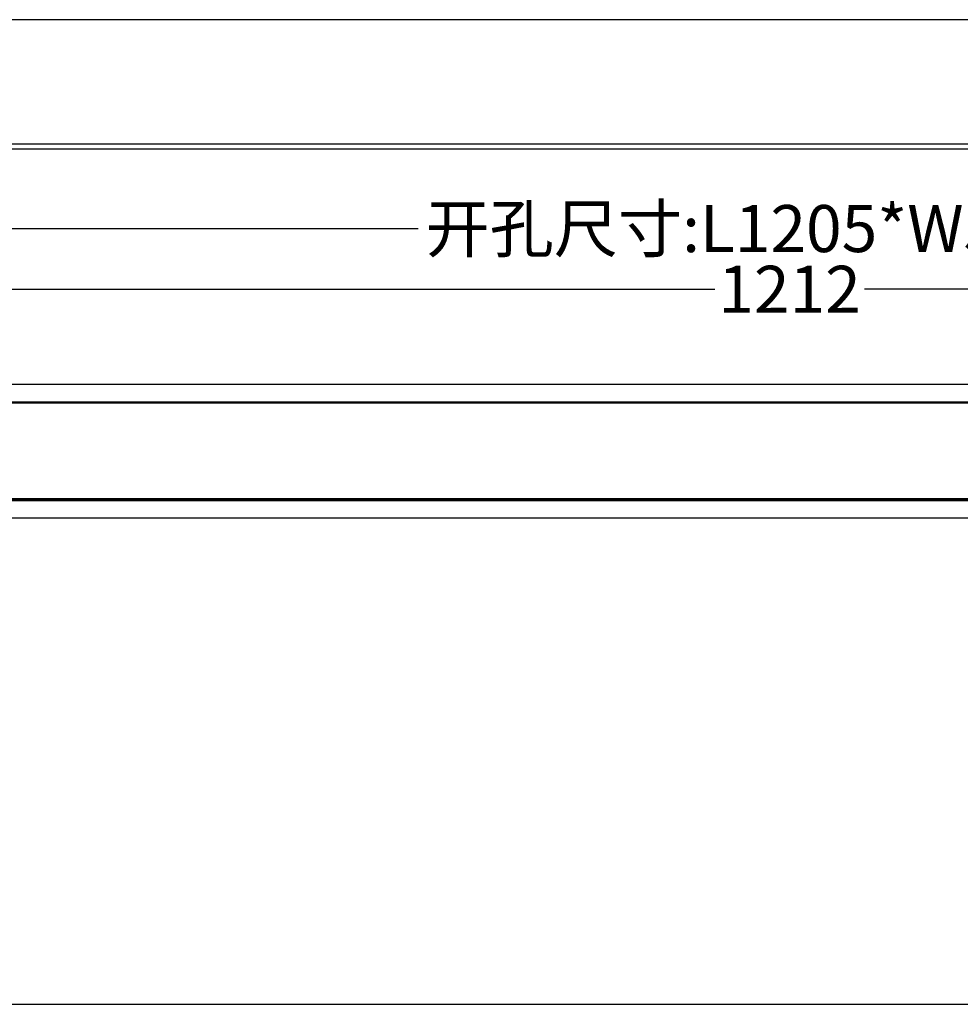
# Model space of a CAD drawing. Units: millimetres. Extents: x 40940 to 42540, y -2523 to 677.
# Drawn here: x 41340 to 41740, y -123 to 296 of the extents above; entities that cross this region are included whole.
import ezdxf

# ---------------------------------------------------------------- set-up
doc = ezdxf.new("R2010")
doc.units = ezdxf.units.MM
doc.styles.get("Standard").update_dxf_attribs({"font": 'arial.ttf'})
doc.dimstyles.get("Standard").update_dxf_attribs({"dimtxt": 15, "dimasz": 10, "dimexe": 2, "dimexo": 5, "dimgap": 3, "dimtad": 0, "dimtih": 1, "dimtoh": 1, "dimdec": 0, "dimzin": 0, "dimdsep": 46, "dimtxsty": 'Standard', "dimcen": 0.09, "dimadec": 0, "dimazin": 0, "dimtfac": 1, "dimtdec": 0, "dimtofl": 0, "dimtmove": 0, "dimatfit": 3, "dimfxl": 1, "dimtolj": 1, "dimtzin": 0, "dimarcsym": 0})

# ---------------------------------------------------------------- blocks, each defined once
blk = doc.blocks.new('*D127')
at = {"color": 0, "lineweight": -2}
for p, q in [((41060.98, 182.48), (41060.98, 179.48)), ((41076.98, 181.48), (41635.16, 181.48)), ((42256.98, 181.48), (41698.8, 181.48)), ((42272.98, 182.48), (42272.98, 179.48))]:
    blk.add_line(p, q, dxfattribs=at)
at = {"color": 0, "lineweight": 70}
for points in [[(41076.98, 184.14), (41076.98, 178.81), (41060.98, 181.48)], [(42256.98, 178.81), (42256.98, 184.14), (42272.98, 181.48)]]:
    blk.add_solid(points, dxfattribs=at)
at = {"layer": 'Defpoints', "color": 0, "lineweight": 70}
for p in [(41060.98, 241.15), (42272.98, 241.15), (42272.98, 181.48)]:
    blk.add_point(p, dxfattribs=at)
at = {"color": 0, "lineweight": -3, "insert": (41666.98, 181.48), "char_height": 20, "attachment_point": 5}
blk.add_mtext('\\A1;1212', dxfattribs=at)
blk = doc.blocks.new('*D65')
at = {"color": 0, "lineweight": -2}
for p, q in [((41066.98, 208.31), (41066.98, 205.31)), ((41082.98, 207.31), (41509, 207.31)), ((42250.98, 207.31), (41824.95, 207.31)), ((42266.98, 208.31), (42266.98, 205.31))]:
    blk.add_line(p, q, dxfattribs=at)
at = {"color": 0, "lineweight": 70}
for points in [[(41082.98, 209.98), (41082.98, 204.65), (41066.98, 207.31)], [(42250.98, 204.65), (42250.98, 209.98), (42266.98, 207.31)]]:
    blk.add_solid(points, dxfattribs=at)
at = {"layer": 'Defpoints', "color": 0, "lineweight": 70}
for p in [(41066.98, 243.15), (42266.98, 243.15), (41066.98, 207.31)]:
    blk.add_point(p, dxfattribs=at)
at = {"color": 0, "lineweight": -3, "insert": (41666.98, 207.31), "char_height": 20, "attachment_point": 5}
blk.add_mtext('\\A1;{\\fSimSun|b0|i0|c134|p2;\\C0;开孔尺寸:L1205*\\fArial|b0|i0|c0|p34;W50mm}', dxfattribs=at)

msp = doc.modelspace()

# ---------------------------------------------------------------- linework, layer by layer
at = {"color": 0}
for p, q in [((42266.98, 296.15), (41066.98, 296.15)), ((42264.98, 243.15), (41068.98, 243.15)), ((42272.98, 241.15), (41060.98, 241.15))]:
    msp.add_line(p, q, dxfattribs=at)
at = {"color": 7, "linetype": 'Continuous'}
for p, q in [((41068.98, 133.65), (42264.98, 133.65)), ((42264.98, 133.29), (41068.98, 133.29)), ((42264.98, 132.99), (41068.98, 132.99)), ((42264.98, 92.32), (41068.98, 92.32)), ((42264.98, 92.02), (41068.98, 92.02)), ((41068.98, 91.65), (42264.98, 91.65))]:
    msp.add_line(p, q, dxfattribs=at)
at = {"color": 1, "linetype": 'Continuous', "lineweight": -3}
msp.add_line((40939.59, -122.64), (42539.59, -122.64), dxfattribs=at)
at = {"color": 0}
msp.add_lwpolyline([(42272.98, 84.15), (41060.98, 84.15), (41060.98, 141.15), (42272.98, 141.15)], close=True, dxfattribs=at)

# ---------------------------------------------------------------- dimensions: what is measured, and where the dimension line sits
at = {"color": 3, "lineweight": -3}
dim = msp.add_linear_dim(base=(41066.98, 207.31), p1=(42266.98, 243.15), p2=(41066.98, 243.15), text='{\\fSimSun|b0|i0|c134|p2;\\C0;开孔尺寸:L1205*\\fArial|b0|i0|c0|p34;W50mm}', dimstyle='Standard', override={"dimtxt": 20, "dimasz": 16}, dxfattribs=at)
dim.commit()
dim.dimension.update_dxf_attribs({"geometry": '*D65', "text_midpoint": (41666.98, 207.31), "dimtype": 160})
dim = msp.add_linear_dim(base=(42272.98, 181.48), p1=(41060.98, 241.15), p2=(42272.98, 241.15), dimstyle='Standard', override={"dimtxt": 20, "dimasz": 16}, dxfattribs=at)
dim.commit()
dim.dimension.update_dxf_attribs({"geometry": '*D127', "text_midpoint": (41666.98, 181.48), "dimtype": 160})

doc.saveas('drawing.dxf')
